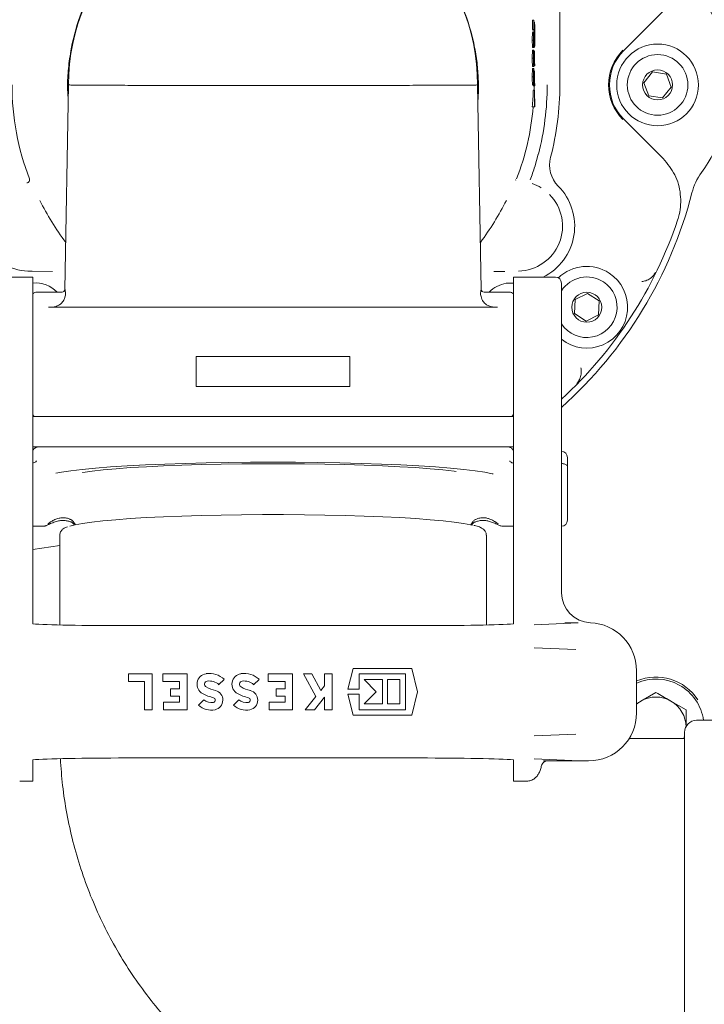
# Model space of a CAD drawing. Units: millimetres. Extents: x 729 to 3135, y 140 to 2582.
# Drawn here: x 1905 to 2019, y 344 to 508 of the extents above; entities that cross this region are included whole.
import ezdxf

# ---------------------------------------------------------------- set-up
doc = ezdxf.new("R2010")
doc.units = ezdxf.units.MM
doc.header["$LTSCALE"] = 13
doc.layers.add('MAßLINIE_MAßZEICHNUNGEN', color=7, linetype='Continuous')
doc.styles.add('SLDTEXTSTYLE0', font='TXT', dxfattribs={"width": 0.7})
doc.dimstyles.new('SLDDIMSTYLE1', dxfattribs={"dimtxt": 68.791667, "dimasz": 45.5, "dimexe": 0, "dimexo": 0.0625, "dimgap": 17.197917, "dimtad": 0, "dimdec": 0, "dimrnd": 1e-09, "dimzin": 12, "dimdsep": 46, "dimtxsty": 'SLDTEXTSTYLE0', "dimsah": 1, "dimcen": 0.09, "dimadec": 0, "dimazin": 3, "dimtfac": 1, "dimtdec": 0, "dimtofl": 0, "dimtmove": 0, "dimatfit": 3, "dimfxl": 0, "dimfrac": 2, "dimtolj": 1, "dimtzin": 12, "dimarcsym": 0})

# ---------------------------------------------------------------- blocks, each defined once
blk = doc.blocks.new('_D_8')
at = {"layer": 'MAßLINIE_MAßZEICHNUNGEN', "color": 7}
for p, q in [((2083.54, 1338.27), (1221.9, 1338.27)), ((1234.9, 1338.27), (1234.9, 893.16)), ((1234.9, 141.2), (1234.9, 598.08)), ((1878.63, 141.2), (1221.9, 141.2))]:
    blk.add_line(p, q, dxfattribs=at)
for points in [[(1234.9, 1338.27), (1215.4, 1292.77), (1254.4, 1292.77)], [(1234.9, 141.2), (1254.4, 186.7), (1215.4, 186.7)]]:
    blk.add_solid(points, dxfattribs=at)
at = {"layer": 'MAßLINIE_MAßZEICHNUNGEN', "color": 7, "char_height": 68.792, "attachment_point": 1, "rotation": 90, "style": 'SLDTEXTSTYLE0'}
for s, insert in [('1200', (1201.7, 696.6)), ('%%c', (1201.7, 598.08))]:
    blk.add_mtext(s, dxfattribs=dict(at, insert=insert))

msp = doc.modelspace()

# ---------------------------------------------------------------- linework, layer by layer
at = {"color": 7, "linetype": 'Continuous', "lineweight": 18}
for p, q in [((1994.81, 517.24), (1994.81, 497.24)), ((1990.28, 508.01), (1990.28, 506.47)), ((1990.28, 508.01), (1990.48, 508.01)), ((1990.48, 506.47), (1990.48, 508.01)), ((1990.48, 508.01), (1990.49, 508.01)), ((1990.49, 508.01), (1990.49, 506.47)), ((2012.01, 509.49), (2005.42, 502.9)), ((1990.28, 506.47), (1990.48, 506.47)), ((1990.49, 506.47), (1990.48, 506.47)), ((1990.49, 507.67), (1990.62, 507.67)), ((1990.26, 505.95), (1990.46, 505.95)), ((1990.48, 505.49), (1990.51, 504.26)), ((1990.51, 503.98), (1990.48, 505.09)), ((1990.24, 504.71), (1990.44, 504.71)), ((1990.26, 503.44), (1990.46, 503.44)), ((1990.51, 504.26), (1990.51, 503.98)), ((1990.24, 501.69), (1990.44, 501.69)), ((1990.26, 502.83), (1990.46, 502.83)), ((1990.29, 503.03), (1990.49, 503.03)), ((1990.5, 502.85), (1990.6, 502.85)), ((1990.59, 501.48), (1990.59, 500.75)), ((1990.61, 500.75), (1990.61, 501.45)), ((1990.26, 500.52), (1990.46, 500.52)), ((1990.49, 500.31), (1990.29, 500.31)), ((1990.49, 499.95), (1990.29, 499.95)), ((1990.58, 500.39), (1990.58, 501.17)), ((1990.65, 500.39), (1990.58, 500.39)), ((1990.59, 500.75), (1990.61, 500.75)), ((1990.62, 501.04), (1990.62, 500.75)), ((1990.62, 500.75), (1990.65, 500.75)), ((1990.65, 500.75), (1990.65, 500.39)), ((1990.24, 498.58), (1990.44, 498.58)), ((1990.26, 499.75), (1990.46, 499.75)), ((1990.48, 498.36), (1990.47, 498.36)), ((1990.59, 498.2), (1990.59, 497.47)), ((1990.61, 497.47), (1990.61, 498.17)), ((2010.27, 499.4), (2008.81, 497.61)), ((2012.55, 499.03), (2010.27, 499.4)), ((2013.37, 496.87), (2012.55, 499.03)), ((1913.05, 497.23), (1912.45, 463.18)), ((1913.05, 497.27), (1913.05, 497.23)), ((1913.05, 497.23), (1913.05, 497.23)), ((1981.72, 463.18), (1981.13, 497.23)), ((1990.26, 497.39), (1990.46, 497.39)), ((1990.29, 497.39), (1990.29, 497.24)), ((1990.49, 497.24), (1990.29, 497.24)), ((1990.38, 497.23), (1990.38, 497.24)), ((1990.38, 497.11), (1990.58, 497.11)), ((1990.46, 497.75), (1990.46, 497.39)), ((1990.49, 497.6), (1990.46, 497.6)), ((1990.49, 497.24), (1990.49, 497.6)), ((1990.53, 496.34), (1990.54, 497.24)), ((1990.58, 497.11), (1990.58, 497.89)), ((1990.65, 497.11), (1990.58, 497.11)), ((1990.59, 497.47), (1990.61, 497.47)), ((1990.62, 497.75), (1990.62, 497.47)), ((1990.62, 497.47), (1990.65, 497.47)), ((1990.65, 497.47), (1990.65, 497.11)), ((2008.81, 497.61), (2009.63, 495.45)), ((2011.91, 495.08), (2013.37, 496.87)), ((1990.4, 496.34), (1990.61, 496.34)), ((1990.59, 493.57), (1990.61, 496.34)), ((1990.62, 495.82), (1990.6, 493.57)), ((1990.61, 496.34), (1990.62, 496.34)), ((1990.62, 496.34), (1990.64, 493.57)), ((1990.64, 493.57), (1990.62, 495.82)), ((2009.63, 495.45), (2011.91, 495.08)), ((1990.24, 493.57), (1990.59, 493.57)), ((1990.6, 493.57), (1990.59, 493.57)), ((1990.6, 493.57), (1990.64, 493.57)), ((1990.64, 493.57), (1990.64, 493.57)), ((2005.42, 491.57), (2012.01, 484.99)), ((1990.64, 483.63), (1991.24, 485.72)), ((1987.45, 481.39), (1987.49, 481.46)), ((1906.25, 466.25), (1907.02, 466.24)), ((1907.02, 466.24), (1910.36, 466.18)), ((1907.09, 465.24), (1900.09, 465.24)), ((1907.09, 465.24), (1900.09, 465.24)), ((1907.09, 465.24), (1907.09, 457.42)), ((1987.05, 464.27), (1985.88, 464.22)), ((1994.09, 465.24), (1987.09, 465.24)), ((1994.09, 465.24), (1987.09, 465.24)), ((1987.09, 465.24), (1987.09, 457.42)), ((1995.09, 464.24), (1995.09, 457.04)), ((1911.97, 462.74), (1907.79, 462.74)), ((1986.39, 462.74), (1982.21, 462.74)), ((1999.43, 462.54), (1997.37, 461.5)), ((2001.37, 461.28), (1999.43, 462.54)), ((1997.37, 461.5), (1997.25, 459.19)), ((2001.24, 458.97), (2001.37, 461.28)), ((1909.7, 460.24), (1984.47, 460.24)), ((1997.25, 459.19), (1999.18, 457.93)), ((1999.18, 457.93), (2001.24, 458.97)), ((1907.09, 457.42), (1907.09, 408.17)), ((1987.09, 457.42), (1987.09, 408.17)), ((1995.09, 457.04), (1995.09, 431.06)), ((1959.88, 452.04), (1934.3, 452.04)), ((1934.3, 452.04), (1934.3, 447.04)), ((1959.88, 447.04), (1959.88, 452.04)), ((1934.3, 447.04), (1959.88, 447.04)), ((1907.19, 442.04), (1981.69, 442.04)), ((1981.69, 442.04), (1986.98, 442.04)), ((1986.98, 436.99), (1907.19, 436.99)), ((1907.83, 436.98), (1907.81, 436.98)), ((1996.09, 435.25), (1996.09, 433.72)), ((1996.09, 433.72), (1996.09, 429.97)), ((1995.09, 431.06), (1995.09, 416.45)), ((1996.09, 429.97), (1996.09, 424.8)), ((1980.69, 424.5), (1980.71, 424.5)), ((1907.09, 423.8), (1908.9, 423.8)), ((1913.95, 424.4), (1914.21, 424)), ((1985.27, 423.8), (1987.09, 423.8)), ((1911.59, 422.32), (1911.59, 407.36)), ((1982.59, 407.36), (1982.59, 422.32)), ((1911.59, 420.56), (1907.09, 419.93)), ((1995.09, 416.45), (1995.09, 412.73)), ((1971.5, 407.25), (1922.67, 407.25)), ((1971.5, 407.25), (1922.67, 407.25)), ((1971.5, 407.25), (1971.5, 407.25)), ((1990.55, 407.4), (1997.85, 407.73)), ((1997.51, 403.26), (1990.55, 403.58)), ((1960.41, 400.11), (1959.55, 396.65)), ((1970.16, 400.11), (1960.41, 400.11)), ((1971.12, 396.24), (1970.16, 400.11)), ((1926.96, 399.22), (1923.05, 399.22)), ((1923.05, 399.22), (1923.05, 397.96)), ((1926.96, 393.26), (1926.96, 399.22)), ((1928.72, 399.22), (1928.72, 397.96)), ((1932.77, 399.22), (1928.72, 399.22)), ((1932.77, 393.26), (1932.77, 399.22)), ((1938.08, 397.43), (1938.96, 398.31)), ((1943.89, 397.43), (1944.77, 398.31)), ((1946.3, 399.22), (1946.3, 397.96)), ((1950.35, 399.22), (1946.3, 399.22)), ((1950.35, 393.26), (1950.35, 399.22)), ((1952.14, 399.22), (1954.22, 395.46)), ((1953.54, 399.22), (1952.14, 399.22)), ((1955.05, 396.48), (1953.54, 399.22)), ((1956.91, 399.22), (1955.66, 399.22)), ((1955.66, 399.22), (1955.66, 397.23)), ((1956.91, 393.26), (1956.91, 399.22)), ((1961.41, 396.65), (1961.41, 399.22)), ((1961.41, 399.22), (1969.16, 399.22)), ((1962.24, 398.26), (1964.27, 396.24)), ((1965.28, 398.26), (1962.24, 398.26)), ((1965.28, 394.21), (1965.28, 398.26)), ((1968.2, 398.26), (1966.12, 398.26)), ((1966.12, 398.26), (1966.12, 394.21)), ((1968.2, 394.21), (1968.2, 398.26)), ((1969.16, 399.22), (1969.16, 393.26)), ((2007.59, 399.74), (2007.59, 392.74)), ((1923.05, 397.96), (1925.71, 397.96)), ((1925.71, 397.96), (1925.71, 393.26)), ((1928.72, 397.96), (1931.52, 397.96)), ((1930.03, 396.74), (1930.03, 395.49)), ((1931.52, 396.74), (1930.03, 396.74)), ((1931.52, 397.96), (1931.52, 396.74)), ((1946.3, 397.96), (1949.1, 397.96)), ((1947.61, 396.74), (1947.61, 395.49)), ((1949.1, 396.74), (1947.61, 396.74)), ((1949.1, 397.96), (1949.1, 396.74)), ((1955.66, 397.23), (1955.05, 396.48)), ((1959.55, 396.65), (1961.41, 396.65)), ((1930.03, 395.49), (1931.52, 395.49)), ((1931.52, 395.49), (1931.52, 394.51)), ((1947.61, 395.49), (1949.1, 395.49)), ((1949.1, 395.49), (1949.1, 394.51)), ((1954.22, 395.46), (1952.44, 393.26)), ((1953.97, 393.26), (1955.66, 395.34)), ((1955.66, 395.34), (1955.66, 393.26)), ((1961.41, 395.82), (1959.55, 395.82)), ((1959.55, 395.82), (1960.41, 392.36)), ((1961.41, 393.26), (1961.41, 395.82)), ((1964.27, 396.24), (1962.24, 394.21)), ((1970.16, 392.36), (1971.12, 396.24)), ((2010.82, 396.14), (2008.32, 394.69)), ((1928.84, 394.51), (1928.84, 393.26)), ((1931.52, 394.51), (1928.84, 394.51)), ((1935.57, 394.92), (1934.68, 394.03)), ((1941.38, 394.92), (1940.49, 394.03)), ((1946.42, 394.51), (1946.42, 393.26)), ((1949.1, 394.51), (1946.42, 394.51)), ((1962.24, 394.21), (1965.28, 394.21)), ((1966.12, 394.21), (1968.2, 394.21)), ((2015.82, 393.25), (2013.32, 394.69)), ((1925.71, 393.26), (1926.96, 393.26)), ((1928.84, 393.26), (1932.77, 393.26)), ((1946.42, 393.26), (1950.35, 393.26)), ((1952.44, 393.26), (1953.97, 393.26)), ((1955.66, 393.26), (1956.91, 393.26)), ((1960.41, 392.36), (1970.16, 392.36)), ((1969.16, 393.26), (1961.41, 393.26)), ((2045.84, 391.49), (2017.59, 391.49)), ((1990.55, 388.9), (1997.51, 389.21)), ((2015.59, 388.49), (2006.36, 388.49)), ((2015.46, 388.49), (2015.59, 388.84)), ((2015.59, 316.49), (2015.59, 389.49)), ((1922.67, 385.22), (1971.5, 385.22)), ((1922.67, 385.22), (1971.5, 385.22)), ((1922.67, 385.22), (1922.67, 385.22)), ((1907.09, 384.8), (1907.09, 382.31)), ((1987.09, 384.93), (1987.09, 384.93)), ((1987.09, 384.93), (1987.09, 384.93)), ((1987.09, 382.31), (1987.09, 384.8)), ((1998.07, 384.74), (1990.55, 385.08)), ((1998.07, 384.74), (1992.1, 384.74)), ((1998.64, 384.74), (1998.07, 384.74)), ((1999.59, 384.74), (1998.64, 384.74)), ((1907.09, 382.31), (1907.09, 381.34)), ((1987.09, 381.34), (1987.09, 382.31)), ((1904.92, 381.34), (1907.09, 381.34)), ((1904.92, 381.34), (1907.09, 381.34)), ((1987.09, 381.34), (1989.26, 381.34)), ((1987.09, 381.34), (1989.26, 381.34))]:
    msp.add_line(p, q, dxfattribs=at)
at = {"color": 7, "linetype": 'Continuous', "lineweight": 18, "flags": 128}
for points in [[(1907.19, 442.04), (1907.09, 442.03), (1907.09, 442.03)], [(1987.09, 442.03), (1987.08, 442.03), (1986.98, 442.04)], [(1907.09, 437), (1907.09, 437), (1907.19, 436.99)], [(1986.98, 436.99), (1987.08, 437), (1987.09, 437)], [(1983.71, 432.5), (1983.55, 432.54), (1982.32, 432.79), (1980.74, 433.03), (1978.83, 433.25), (1976.62, 433.46), (1974.11, 433.66), (1971.34, 433.83), (1968.33, 433.99), (1965.12, 434.13), (1961.73, 434.24), (1958.2, 434.33), (1954.55, 434.39), (1950.84, 434.43), (1947.09, 434.44), (1943.33, 434.43), (1939.62, 434.39), (1935.98, 434.33), (1932.44, 434.24), (1929.05, 434.13), (1925.84, 433.99), (1922.83, 433.83), (1920.06, 433.66), (1917.56, 433.46), (1915.34, 433.25), (1913.43, 433.03), (1911.86, 432.79), (1910.94, 432.61)], [(1915.36, 432.74), (1915.41, 432.75), (1916.96, 432.97), (1918.81, 433.17), (1920.95, 433.36), (1923.36, 433.54), (1926.01, 433.7), (1928.87, 433.84), (1931.92, 433.96), (1935.13, 434.05), (1938.46, 434.12), (1941.87, 434.17), (1945.34, 434.2), (1948.83, 434.2), (1952.3, 434.17), (1955.72, 434.12), (1959.04, 434.05), (1962.25, 433.96), (1965.3, 433.84), (1968.17, 433.7), (1970.82, 433.54), (1973.22, 433.36), (1975.36, 433.17), (1977.21, 432.97), (1977.59, 432.92)], [(1913.27, 423.79), (1913.29, 423.8), (1914.17, 424.04), (1915.38, 424.26), (1916.92, 424.48), (1918.77, 424.69), (1920.91, 424.88), (1923.32, 425.06), (1925.97, 425.22), (1928.84, 425.36), (1931.89, 425.48), (1935.1, 425.57), (1938.44, 425.64), (1941.86, 425.69), (1945.34, 425.72), (1948.83, 425.72), (1952.31, 425.69), (1955.73, 425.64), (1959.07, 425.57), (1962.28, 425.48), (1965.34, 425.36), (1968.2, 425.22), (1970.86, 425.06), (1973.26, 424.88), (1975.4, 424.69), (1977.25, 424.48), (1978.79, 424.26), (1980, 424.04), (1980.31, 423.96)], [(1913.41, 424.91), (1913.41, 424.91), (1913.4, 424.91)], [(1980.78, 424.92), (1980.77, 424.91), (1980.75, 424.9)], [(2008.32, 394.69), (2007.78, 394.33), (2007.59, 394.17)]]:
    msp.add_lwpolyline(points, dxfattribs=at)
at = {"color": 7, "linetype": 'Continuous', "lineweight": 18}
for centre, radius in [((2011.09, 497.24), 6.8), ((2011.09, 497.24), 5.04), ((2011.09, 497.24), 2.5), ((1999.31, 460.24), 2.5)]:
    msp.add_circle(centre, radius, dxfattribs=at)
for centre, radius, start, end in [((1994.09, 739.74), 505.5, 85.6165, 270), ((1994.09, 739.74), 505.5, 270, 353.1832), ((1947.09, 497.24), 34.04, 0.0527, 179.9473), ((1998.09, 497.24), 25, 324.2687, 35.7313), ((2011.09, 497.24), 8.15, 135, 225), ((2011.09, 497.24), 8.01, 135, 225), ((1947.09, 497.24), 43.45, 180, 201.0788), ((1947.07, 497.24), 43.31, 359.8304, 359.9976), ((1947.09, 497.24), 45.63, 345.3781, 0), ((1947.09, 497.24), 47.73, 345.3781, 0), ((1947.09, 497.24), 43.45, 338.9212, 355.1596), ((1998.11, 483.93), 5, 165.3781, 224.6469), ((1947.09, 497.24), 45.63, 339.7763, 342.6549), ((2026.5, 476.8), 10, 144.2687, 165.5662), ((1906.07, 481.43), 0.5, 272.365, 20.9999), ((1987.79, 473.74), 7.48, 58.2843, 71.1149), ((1987.79, 473.74), 9.5, 296.5254, 44.6469), ((1906.38, 473.74), 7.48, 135.3531, 269), ((1987.79, 473.74), 7.48, 271, 44.6469), ((1947.09, 497.24), 72, 311.8103, 345.5662), ((1947.09, 497.24), 43.32, 206.3237, 217.213), ((1947.09, 497.24), 43.32, 322.787, 333.6763), ((1947.09, 497.24), 70.99, 312.5428, 341.5343), ((1999.31, 460.24), 6.8, 56.8467, 134.1822), ((1999.31, 460.24), 6.8, 231.6335, 56.8467), ((1907.52, 459.28), 5, 43.7181, 94.4871), ((1986.66, 459.28), 5, 98.9006, 136.2819), ((1994.09, 464.24), 1, 0, 90), ((1999.31, 460.24), 5.04, 56.8467, 146.8574), ((1999.31, 460.24), 5.04, 213.1426, 56.8467), ((1907.79, 461.74), 1, 90, 134.427), ((1911.95, 463.24), 0.5, 270.8739, 354.4553), ((1982.22, 463.24), 0.5, 186.1488, 268.7982), ((1986.39, 461.74), 1, 45.573, 90), ((1907.59, 442.54), 0.5, 180, 270), ((1986.59, 442.54), 0.5, 270, 0), ((1995.09, 435.25), 1, 0, 90), ((1995.09, 424.8), 1, 270, 0), ((2000.09, 412.73), 5, 180, 267.7958), ((1999.59, 399.74), 8, 0, 87.7958), ((1936.2, 397.5), 1.77, 98.5268, 241.9275), ((1936.48, 395.66), 3.64, 46.8386, 98.5268), ((1942.01, 397.5), 1.77, 98.5268, 241.9275), ((1942.29, 395.66), 3.64, 46.8386, 98.5268), ((2010.82, 390.36), 8.33, 32.9829, 112.8649), ((2010.82, 390.36), 8, 8.0721, 113.8726), ((1936.2, 397.5), 0.521, 98.5268, 241.9275), ((1939.18, 403.09), 6.85, 241.9275, 255.7819), ((1936.48, 395.66), 2.38, 47.8045, 98.5268), ((1942.01, 397.5), 0.521, 98.5268, 241.9275), ((1944.99, 403.09), 6.85, 241.9275, 255.7819), ((1942.29, 395.66), 2.38, 47.8045, 98.5268), ((1939.18, 403.09), 8.1, 241.9275, 255.7819), ((1937.09, 394.86), 0.387, 281.9549, 75.7819), ((1937.09, 394.86), 1.64, 281.9549, 75.7819), ((1944.99, 403.09), 8.1, 241.9275, 255.7819), ((1942.9, 394.86), 0.387, 281.9549, 75.7819), ((1942.9, 394.86), 1.64, 281.9549, 75.7819), ((2010.82, 390.36), 5, 60, 120), ((1936.8, 396.27), 3.08, 226.5694, 281.9549), ((1936.8, 396.27), 1.83, 227.6456, 281.9549), ((1942.61, 396.27), 3.08, 226.5694, 281.9549), ((1942.61, 396.27), 1.83, 227.6456, 281.9549), ((2010.82, 390.36), 5, 0, 60), ((1999.59, 392.74), 8, 270, 0), ((2017.59, 389.49), 2, 90, 180)]:
    msp.add_arc(centre, radius, start, end, dxfattribs=at)
for centre, major_axis, ratio, start_param, end_param in [((1947.07, 497.6), (-1.58, 43.32), 0.999965, 4.582786, 4.646794), ((1922.67, 407.68), (16.48, 0), 0.026186, 3.472269, 4.712389), ((1971.5, 407.68), (16.48, 0), 0.026186, 4.712389, 5.952509), ((1922.67, 384.79), (16.48, 0), 0.026186, 1.570796, 2.810661), ((1971.5, 384.79), (16.48, 0), 0.026186, 0.330932, 1.570796), ((1992.1, 385.74), (0, 1), 0.352654, 3.115413, 3.141593)]:
    msp.add_ellipse(centre, major_axis=major_axis, ratio=ratio, start_param=start_param, end_param=end_param, dxfattribs=at)
for points, knots in [([(1981.18, 494.3), (1981.2, 494.72), (1981.29, 496.04), (1981.28, 498.19), (1981.08, 500.91), (1980.68, 503.4), (1979.92, 506.72), (1978.52, 510.79), (1975.88, 515.78), (1972.4, 520.28), (1968.21, 524.19), (1963.47, 527.31), (1958.28, 529.62), (1952.76, 531.02), (1947.38, 531.48), (1942, 531.1), (1936.73, 529.89), (1931.5, 527.74), (1926.78, 524.79), (1922.71, 521.25), (1919.34, 517.23), (1916.61, 512.82), (1914.58, 507.97), (1913.43, 503.35), (1912.95, 499.52), (1912.82, 496.93), (1912.95, 495.24), (1913, 494.63)], [0, 0, 0, 0, 0.012814, 0.040411, 0.068019, 0.095396, 0.111519, 0.159784, 0.208099, 0.257182, 0.30627, 0.35521, 0.404123, 0.452939, 0.501755, 0.54303, 0.591929, 0.640798, 0.68854, 0.736244, 0.779824, 0.823398, 0.870078, 0.916663, 0.949069, 0.981836, 1, 1, 1, 1]), ([(1990.38, 506.47), (1990.38, 506.3), (1990.38, 506.14), (1990.38, 505.96), (1990.38, 505.95)], [0, 0, 0, 0, 0.990895, 1, 1, 1, 1]), ([(1990.58, 505.54), (1990.58, 505.86), (1990.58, 506.48), (1990.59, 507.19), (1990.6, 507.61), (1990.61, 507.65), (1990.62, 507.67)], [0, 0, 0, 0, 0.2797683, 0.5593588, 0.7795718, 1, 1, 1, 1]), ([(1990.62, 507.31), (1990.61, 507.28), (1990.6, 507.22), (1990.59, 506.73), (1990.59, 506.16), (1990.59, 505.76), (1990.59, 505.56)], [0, 0, 0, 0, 0.279466, 0.558869, 0.779515, 1, 1, 1, 1]), ([(1990.62, 507.67), (1990.62, 507.64), (1990.63, 507.57), (1990.64, 507), (1990.65, 506.31), (1990.65, 505.82), (1990.65, 505.58)], [0, 0, 0, 0, 0.27963, 0.559343, 0.779596, 1, 1, 1, 1]), ([(1990.65, 505.56), (1990.65, 505.82), (1990.64, 506.32), (1990.64, 506.91), (1990.63, 507.26), (1990.62, 507.3), (1990.62, 507.31)], [0, 0, 0, 0, 0.279833, 0.55939, 0.779652, 1, 1, 1, 1]), ([(1990.26, 505.95), (1990.26, 505.94), (1990.25, 505.91), (1990.25, 505.66), (1990.24, 505.32), (1990.24, 504.99), (1990.24, 504.79), (1990.24, 504.71)], [0, 0, 0, 0, 0.2343343, 0.4700236, 0.6869195, 0.891177, 1, 1, 1, 1]), ([(1990.44, 504.71), (1990.44, 504.9), (1990.44, 505.26), (1990.45, 505.67), (1990.45, 505.91), (1990.46, 505.94), (1990.46, 505.95)], [0, 0, 0, 0, 0.279733, 0.559167, 0.779613, 1, 1, 1, 1]), ([(1990.46, 505.6), (1990.46, 505.58), (1990.45, 505.54), (1990.45, 505.28), (1990.45, 504.99), (1990.45, 504.79), (1990.45, 504.7)], [0, 0, 0, 0, 0.278724, 0.558567, 0.77917, 1, 1, 1, 1]), ([(1990.46, 505.95), (1990.47, 505.91), (1990.47, 505.84), (1990.48, 505.6), (1990.48, 505.49)], [0, 0, 0, 0, 0.55819, 1, 1, 1, 1]), ([(1990.47, 504.73), (1990.47, 504.86), (1990.47, 505.1), (1990.47, 505.39), (1990.47, 505.57), (1990.46, 505.59), (1990.46, 505.6)], [0, 0, 0, 0, 0.2803175, 0.5595256, 0.7797512, 1, 1, 1, 1]), ([(1990.46, 503.8), (1990.46, 503.82), (1990.47, 503.86), (1990.47, 504.14), (1990.47, 504.43), (1990.47, 504.63), (1990.47, 504.73)], [0, 0, 0, 0, 0.278473, 0.558422, 0.779093, 1, 1, 1, 1]), ([(1990.48, 505.09), (1990.48, 505.01), (1990.48, 504.87), (1990.48, 504.73), (1990.48, 504.67)], [0, 0, 0, 0, 0.559966, 1, 1, 1, 1]), ([(1990.62, 503.47), (1990.61, 503.5), (1990.6, 503.58), (1990.59, 504.13), (1990.58, 504.82), (1990.58, 505.3), (1990.58, 505.54)], [0, 0, 0, 0, 0.2797325, 0.5593281, 0.77968, 1, 1, 1, 1]), ([(1990.59, 505.56), (1990.59, 505.31), (1990.59, 504.8), (1990.6, 504.23), (1990.61, 503.88), (1990.61, 503.84), (1990.62, 503.83)], [0, 0, 0, 0, 0.279623, 0.559349, 0.779628, 1, 1, 1, 1]), ([(1990.65, 505.58), (1990.65, 505.27), (1990.65, 504.65), (1990.64, 503.96), (1990.63, 503.53), (1990.62, 503.49), (1990.62, 503.47)], [0, 0, 0, 0, 0.2796605, 0.5593528, 0.7796363, 1, 1, 1, 1]), ([(1990.62, 503.83), (1990.62, 503.86), (1990.63, 503.92), (1990.64, 504.4), (1990.64, 504.97), (1990.65, 505.36), (1990.65, 505.56)], [0, 0, 0, 0, 0.279416, 0.559075, 0.779478, 1, 1, 1, 1]), ([(1990.24, 504.71), (1990.24, 504.55), (1990.24, 504.22), (1990.25, 503.81), (1990.25, 503.54), (1990.26, 503.45), (1990.26, 503.44), (1990.26, 503.44)], [0, 0, 0, 0, 0.248605, 0.498691, 0.727547, 0.924636, 1, 1, 1, 1]), ([(1990.46, 503.44), (1990.46, 503.46), (1990.45, 503.51), (1990.44, 503.86), (1990.44, 504.28), (1990.44, 504.57), (1990.44, 504.71)], [0, 0, 0, 0, 0.279537, 0.558848, 0.779453, 1, 1, 1, 1]), ([(1990.45, 504.7), (1990.45, 504.57), (1990.45, 504.32), (1990.45, 504.03), (1990.46, 503.83), (1990.46, 503.81), (1990.46, 503.8)], [0, 0, 0, 0, 0.280093, 0.560014, 0.780132, 1, 1, 1, 1]), ([(1990.48, 504.67), (1990.48, 504.49), (1990.48, 504.13), (1990.48, 503.73), (1990.47, 503.48), (1990.46, 503.45), (1990.46, 503.44)], [0, 0, 0, 0, 0.279816, 0.559487, 0.779634, 1, 1, 1, 1]), ([(1990.26, 502.83), (1990.26, 502.81), (1990.25, 502.79), (1990.25, 502.59), (1990.24, 502.32), (1990.24, 502.01), (1990.24, 501.79), (1990.24, 501.69)], [0, 0, 0, 0, 0.205606, 0.412061, 0.617834, 0.828516, 1, 1, 1, 1]), ([(1990.24, 501.69), (1990.24, 501.54), (1990.24, 501.25), (1990.24, 500.88), (1990.25, 500.63), (1990.25, 500.53), (1990.26, 500.52), (1990.26, 500.52)], [0, 0, 0, 0, 0.268455, 0.496903, 0.726312, 0.935726, 1, 1, 1, 1]), ([(1990.29, 503.03), (1990.29, 503.02), (1990.29, 503.01), (1990.28, 502.88), (1990.28, 502.83)], [0, 0, 0, 0, 0.567092, 1, 1, 1, 1]), ([(1990.44, 501.69), (1990.44, 501.85), (1990.44, 502.17), (1990.45, 502.54), (1990.45, 502.78), (1990.46, 502.81), (1990.46, 502.83)], [0, 0, 0, 0, 0.2799326, 0.5596264, 0.779949, 1, 1, 1, 1]), ([(1990.46, 500.52), (1990.45, 500.55), (1990.45, 500.6), (1990.44, 500.93), (1990.44, 501.31), (1990.44, 501.56), (1990.44, 501.69)], [0, 0, 0, 0, 0.278807, 0.558458, 0.779166, 1, 1, 1, 1]), ([(1990.46, 502.47), (1990.46, 502.45), (1990.45, 502.4), (1990.45, 502.11), (1990.45, 501.84), (1990.45, 501.67)], [0, 0, 0, 0, 0.278967, 0.559922, 1, 1, 1, 1]), ([(1990.45, 501.67), (1990.45, 501.57), (1990.45, 501.36), (1990.45, 501.1), (1990.45, 500.91), (1990.46, 500.89), (1990.46, 500.88)], [0, 0, 0, 0, 0.280656, 0.560565, 0.780619, 1, 1, 1, 1]), ([(1990.46, 502.83), (1990.46, 502.82), (1990.46, 502.8), (1990.47, 502.61), (1990.47, 502.39), (1990.47, 502.26)], [0, 0, 0, 0, 0.280162, 0.560239, 1, 1, 1, 1]), ([(1990.47, 501.69), (1990.47, 501.79), (1990.47, 502), (1990.47, 502.26), (1990.46, 502.43), (1990.46, 502.45), (1990.46, 502.47)], [0, 0, 0, 0, 0.280233, 0.560143, 0.780434, 1, 1, 1, 1]), ([(1990.46, 500.88), (1990.46, 500.9), (1990.46, 500.94), (1990.47, 501.18), (1990.47, 501.43), (1990.47, 501.6), (1990.47, 501.69)], [0, 0, 0, 0, 0.2777225, 0.5582201, 0.7790733, 1, 1, 1, 1]), ([(1990.47, 502.26), (1990.47, 502.48), (1990.48, 502.8), (1990.49, 503.01), (1990.49, 503.02), (1990.49, 503.03)], [0, 0, 0, 0, 0.558268, 0.779088, 1, 1, 1, 1]), ([(1990.49, 502.67), (1990.49, 502.65), (1990.48, 502.6), (1990.48, 502.32), (1990.48, 502.01), (1990.48, 501.8), (1990.48, 501.69)], [0, 0, 0, 0, 0.2783, 0.558512, 0.779138, 1, 1, 1, 1]), ([(1990.48, 501.69), (1990.48, 501.55), (1990.48, 501.27), (1990.48, 500.94), (1990.49, 500.71), (1990.49, 500.69), (1990.49, 500.67)], [0, 0, 0, 0, 0.280281, 0.560138, 0.780299, 1, 1, 1, 1]), ([(1990.49, 503.03), (1990.49, 503.02), (1990.5, 502.99), (1990.5, 502.81), (1990.51, 502.73)], [0, 0, 0, 0, 0.559346, 1, 1, 1, 1]), ([(1990.51, 501.67), (1990.51, 501.81), (1990.51, 502.08), (1990.5, 502.42), (1990.5, 502.63), (1990.49, 502.66), (1990.49, 502.67)], [0, 0, 0, 0, 0.280605, 0.559959, 0.780181, 1, 1, 1, 1]), ([(1990.49, 500.67), (1990.49, 500.69), (1990.5, 500.74), (1990.51, 501.11), (1990.51, 501.46), (1990.51, 501.67)], [0, 0, 0, 0, 0.2798335, 0.560195, 1, 1, 1, 1]), ([(1990.51, 501.67), (1990.51, 501.47), (1990.51, 501.09), (1990.51, 500.64), (1990.5, 500.36), (1990.49, 500.33), (1990.49, 500.31)], [0, 0, 0, 0, 0.280543, 0.559269, 0.779816, 1, 1, 1, 1]), ([(1990.51, 502.73), (1990.51, 502.56), (1990.51, 502.25), (1990.51, 501.84), (1990.51, 501.67)], [0, 0, 0, 0, 0.557759, 1, 1, 1, 1]), ([(1990.58, 502.09), (1990.58, 502.21), (1990.58, 502.45), (1990.59, 502.7), (1990.59, 502.83), (1990.6, 502.85), (1990.6, 502.85)], [0, 0, 0, 0, 0.279712, 0.559381, 0.77951, 1, 1, 1, 1]), ([(1990.58, 501.17), (1990.58, 501.35), (1990.58, 501.65), (1990.58, 501.95), (1990.58, 502.09)], [0, 0, 0, 0, 0.5603223, 1, 1, 1, 1]), ([(1990.6, 502.49), (1990.6, 502.47), (1990.59, 502.45), (1990.59, 502.3), (1990.59, 502.02), (1990.59, 501.72), (1990.59, 501.48)], [0, 0, 0, 0, 0.248966, 0.374735, 0.500381, 1, 1, 1, 1]), ([(1990.6, 502.85), (1990.6, 502.84), (1990.61, 502.82), (1990.61, 502.62), (1990.62, 502.35), (1990.62, 502.15), (1990.62, 502.05)], [0, 0, 0, 0, 0.280102, 0.559329, 0.77946, 1, 1, 1, 1]), ([(1990.61, 501.45), (1990.61, 501.69), (1990.61, 502), (1990.61, 502.29), (1990.61, 502.45), (1990.6, 502.47), (1990.6, 502.49)], [0, 0, 0, 0, 0.499717, 0.625352, 0.751082, 1, 1, 1, 1]), ([(1990.62, 502.05), (1990.62, 501.86), (1990.62, 501.53), (1990.62, 501.19), (1990.62, 501.04)], [0, 0, 0, 0, 0.559705, 1, 1, 1, 1]), ([(1990.28, 500.53), (1990.28, 500.49), (1990.28, 500.38), (1990.29, 500.32), (1990.29, 500.32), (1990.29, 500.31)], [0, 0, 0, 0, 0.271473, 0.798913, 1, 1, 1, 1]), ([(1990.28, 499.75), (1990.28, 499.81), (1990.28, 499.93), (1990.29, 499.95), (1990.29, 499.95)], [0, 0, 0, 0, 0.511699, 1, 1, 1, 1]), ([(1990.47, 501.1), (1990.47, 500.93), (1990.47, 500.69), (1990.46, 500.54), (1990.46, 500.53), (1990.46, 500.52)], [0, 0, 0, 0, 0.557757, 0.778935, 1, 1, 1, 1]), ([(1990.49, 500.31), (1990.49, 500.33), (1990.48, 500.35), (1990.48, 500.62), (1990.47, 500.92), (1990.47, 501.1)], [0, 0, 0, 0, 0.279989, 0.559902, 1, 1, 1, 1]), ([(1990.48, 499.72), (1990.48, 499.79), (1990.48, 499.93), (1990.49, 499.95), (1990.49, 499.95)], [0, 0, 0, 0, 0.55942, 1, 1, 1, 1]), ([(1990.49, 499.95), (1990.49, 499.93), (1990.5, 499.87), (1990.51, 499.49), (1990.51, 499.04), (1990.51, 498.73), (1990.51, 498.57)], [0, 0, 0, 0, 0.279306, 0.558837, 0.779276, 1, 1, 1, 1]), ([(1990.26, 499.75), (1990.26, 499.74), (1990.25, 499.71), (1990.25, 499.51), (1990.24, 499.23), (1990.24, 498.91), (1990.24, 498.68), (1990.24, 498.58)], [0, 0, 0, 0, 0.203579, 0.407715, 0.611888, 0.821409, 1, 1, 1, 1]), ([(1990.24, 498.58), (1990.24, 498.44), (1990.24, 498.16), (1990.24, 497.8), (1990.25, 497.52), (1990.26, 497.44), (1990.26, 497.39)], [0, 0, 0, 0, 0.24442, 0.4906959, 0.715856, 1, 1, 1, 1]), ([(1990.44, 498.58), (1990.44, 498.74), (1990.44, 499.07), (1990.45, 499.45), (1990.45, 499.7), (1990.46, 499.73), (1990.46, 499.75)], [0, 0, 0, 0, 0.280085, 0.559866, 0.780098, 1, 1, 1, 1]), ([(1990.46, 497.39), (1990.45, 497.44), (1990.45, 497.53), (1990.44, 497.83), (1990.44, 498.2), (1990.44, 498.46), (1990.44, 498.58)], [0, 0, 0, 0, 0.2802906, 0.5596828, 0.7797475, 1, 1, 1, 1]), ([(1990.46, 499.39), (1990.46, 499.37), (1990.45, 499.33), (1990.45, 499.02), (1990.45, 498.75), (1990.45, 498.59)], [0, 0, 0, 0, 0.278858, 0.560074, 1, 1, 1, 1]), ([(1990.45, 498.59), (1990.45, 498.48), (1990.45, 498.27), (1990.45, 497.94), (1990.45, 497.82), (1990.46, 497.75)], [0, 0, 0, 0, 0.280626, 0.560357, 1, 1, 1, 1]), ([(1990.46, 499.75), (1990.46, 499.74), (1990.46, 499.73), (1990.47, 499.59), (1990.47, 499.4), (1990.47, 499.28)], [0, 0, 0, 0, 0.280501, 0.560788, 1, 1, 1, 1]), ([(1990.47, 498.36), (1990.47, 498.59), (1990.47, 498.93), (1990.46, 499.26), (1990.46, 499.37), (1990.46, 499.39), (1990.46, 499.39)], [0, 0, 0, 0, 0.49942, 0.749012, 0.874541, 1, 1, 1, 1]), ([(1990.47, 499.28), (1990.47, 499.38), (1990.47, 499.54), (1990.48, 499.66), (1990.48, 499.72)], [0, 0, 0, 0, 0.559789, 1, 1, 1, 1]), ([(1990.49, 499.6), (1990.49, 499.59), (1990.49, 499.58), (1990.48, 499.45), (1990.48, 499.08), (1990.48, 498.65), (1990.48, 498.36)], [0, 0, 0, 0, 0.125587, 0.25119, 0.500606, 1, 1, 1, 1]), ([(1990.51, 498.58), (1990.51, 498.72), (1990.51, 498.99), (1990.5, 499.33), (1990.5, 499.56), (1990.49, 499.58), (1990.49, 499.6)], [0, 0, 0, 0, 0.280597, 0.560149, 0.780304, 1, 1, 1, 1]), ([(1990.51, 498.57), (1990.51, 498.39), (1990.51, 498.02), (1990.51, 497.59), (1990.5, 497.34), (1990.5, 497.27), (1990.49, 497.24)], [0, 0, 0, 0, 0.279887, 0.558981, 0.779262, 1, 1, 1, 1]), ([(1990.5, 497.91), (1990.5, 498.02), (1990.51, 498.23), (1990.51, 498.47), (1990.51, 498.58)], [0, 0, 0, 0, 0.558748, 1, 1, 1, 1]), ([(1990.58, 498.8), (1990.58, 498.93), (1990.58, 499.17), (1990.59, 499.42), (1990.59, 499.55), (1990.6, 499.56), (1990.6, 499.57)], [0, 0, 0, 0, 0.279704, 0.559382, 0.779509, 1, 1, 1, 1]), ([(1990.58, 497.89), (1990.58, 498.06), (1990.58, 498.37), (1990.58, 498.67), (1990.58, 498.8)], [0, 0, 0, 0, 0.560306, 1, 1, 1, 1]), ([(1990.6, 499.21), (1990.6, 499.19), (1990.59, 499.17), (1990.59, 499.02), (1990.59, 498.74), (1990.59, 498.44), (1990.59, 498.2)], [0, 0, 0, 0, 0.248966, 0.374727, 0.500382, 1, 1, 1, 1]), ([(1990.6, 499.57), (1990.6, 499.56), (1990.61, 499.54), (1990.61, 499.34), (1990.62, 499.07), (1990.62, 498.87), (1990.62, 498.77)], [0, 0, 0, 0, 0.280102, 0.559329, 0.77946, 1, 1, 1, 1]), ([(1990.61, 498.17), (1990.61, 498.41), (1990.61, 498.72), (1990.61, 499.01), (1990.61, 499.17), (1990.6, 499.19), (1990.6, 499.21)], [0, 0, 0, 0, 0.499717, 0.625352, 0.751082, 1, 1, 1, 1]), ([(1990.62, 498.77), (1990.62, 498.58), (1990.62, 498.24), (1990.62, 497.9), (1990.62, 497.75)], [0, 0, 0, 0, 0.55969, 1, 1, 1, 1]), ([(1981.13, 497.23), (1981.1, 497.23), (1981.06, 497.23), (1980.56, 497.22), (1979.38, 497.2), (1977.03, 497.19), (1973.85, 497.18), (1969.88, 497.17), (1965.29, 497.16), (1960.15, 497.15), (1954.68, 497.15), (1948.95, 497.15), (1943.22, 497.15), (1937.54, 497.15), (1932.19, 497.16), (1927.21, 497.16), (1922.84, 497.17), (1919.12, 497.18), (1916.56, 497.19), (1914.81, 497.21), (1913.71, 497.22), (1913.13, 497.23), (1913.07, 497.23), (1913.05, 497.23)], [0, 0, 0, 0, 0.026489, 0.053334, 0.106835, 0.159785, 0.214271, 0.267222, 0.321707, 0.374658, 0.429143, 0.482094, 0.536579, 0.58953, 0.644016, 0.696966, 0.751452, 0.804402, 0.858888, 0.893147, 0.933009, 0.973511, 1, 1, 1, 1]), ([(1981.13, 497.23), (1981.13, 497.24), (1981.13, 497.24), (1981.13, 497.24), (1981.13, 497.25), (1981.13, 497.26), (1981.13, 497.26), (1981.13, 497.27)], [0, 0, 0, 0, 0.314584, 0.473772, 0.633225, 0.830939, 1, 1, 1, 1]), ([(1981.13, 497.27), (1981.13, 497.26), (1981.13, 497.22), (1981.13, 497.18), (1981.13, 497.14)], [0, 0, 0, 0, 0.075376, 1, 1, 1, 1]), ([(1990.49, 497.6), (1990.49, 497.63), (1990.5, 497.7), (1990.5, 497.84), (1990.5, 497.91)], [0, 0, 0, 0, 0.560695, 1, 1, 1, 1]), ([(2012.01, 484.99), (2012.73, 484.11), (2014.16, 482.37), (2015.05, 479.04), (2014.93, 476.43), (2014.51, 475.06), (2014.42, 474.75)], [0, 0, 0, 0, 0.3044566, 0.6089175, 0.9133565, 1, 1, 1, 1]), ([(1983.82, 466.18), (1984.12, 466.19), (1984.73, 466.2), (1985.34, 466.21), (1985.64, 466.21)], [0, 0, 0, 0, 0.4999139, 1, 1, 1, 1]), ([(2010.73, 466.03), (2010.73, 466.03), (2010.67, 465.92), (2010.45, 465.54), (2009.96, 465.05), (2009.21, 464.65), (2008.7, 464.54), (2008.49, 464.5)], [0, 0, 0, 0, 0.0035304, 0.1394326, 0.5173057, 0.7962544, 1, 1, 1, 1]), ([(1912.46, 463.18), (1912.48, 463.12), (1912.52, 462.91), (1912.59, 462.23), (1912.28, 461.41), (1911.9, 460.9), (1911.33, 460.5), (1910.71, 460.27), (1910.27, 460.25), (1910.07, 460.24)], [0, 0, 0, 0, 0.167511, 0.492454, 0.61433, 0.742242, 0.831868, 0.924924, 1, 1, 1, 1]), ([(1984.1, 460.24), (1983.88, 460.25), (1983.44, 460.28), (1982.86, 460.5), (1982.32, 460.86), (1981.83, 461.47), (1981.62, 462.23), (1981.64, 462.86), (1981.69, 463.11), (1981.71, 463.18), (1981.71, 463.18)], [0, 0, 0, 0, 0.083839, 0.167091, 0.246385, 0.36991, 0.576602, 0.775291, 0.980973, 1, 1, 1, 1]), ([(1998.33, 450.16), (1998.36, 449.94), (1998.43, 449.43), (1998.3, 448.6), (1997.99, 447.97), (1997.71, 447.63), (1997.63, 447.54), (1997.63, 447.54)], [0, 0, 0, 0, 0.203751, 0.482696, 0.860562, 0.996468, 1, 1, 1, 1]), ([(1907.81, 436.98), (1907.79, 436.97), (1907.75, 436.96), (1907.61, 436.91), (1907.4, 436.78), (1907.23, 436.61), (1907.18, 436.49), (1907.17, 436.46)], [0, 0, 0, 0, 0.069171, 0.213632, 0.546486, 0.920097, 1, 1, 1, 1]), ([(1987, 436.47), (1986.99, 436.5), (1986.95, 436.6), (1986.81, 436.74), (1986.63, 436.88), (1986.47, 436.95), (1986.4, 436.97), (1986.37, 436.98)], [0, 0, 0, 0, 0.079687, 0.37644, 0.635549, 0.864839, 1, 1, 1, 1]), ([(1907.09, 434.28), (1907.18, 434.31), (1907.39, 434.38), (1907.59, 434.51), (1907.67, 434.61), (1907.7, 434.67), (1907.7, 434.68), (1907.7, 434.68)], [0, 0, 0, 0, 0.307054, 0.663566, 0.927517, 0.99307, 1, 1, 1, 1]), ([(1986.47, 434.68), (1986.47, 434.68), (1986.49, 434.62), (1986.58, 434.51), (1986.81, 434.37), (1987, 434.31), (1987.09, 434.29)], [0, 0, 0, 0, 0.006935, 0.373661, 0.740876, 1, 1, 1, 1]), ([(1996.09, 433.72), (1996.09, 433.72), (1996.09, 433.77), (1996.05, 433.88), (1995.91, 434.02), (1995.68, 434.13), (1995.4, 434.2), (1995.19, 434.21), (1995.09, 434.22)], [0, 0, 0, 0, 0.004337, 0.209581, 0.422919, 0.619654, 0.809705, 1, 1, 1, 1]), ([(1908.91, 423.8), (1908.95, 423.81), (1909.06, 423.81), (1909.19, 423.85), (1909.38, 423.91), (1909.66, 424.03), (1910.19, 424.29), (1910.91, 424.58), (1911.66, 424.75), (1912.35, 424.77), (1912.96, 424.67), (1913.3, 424.55), (1913.47, 424.5)], [0, 0, 0, 0, 0.025249, 0.059565, 0.106866, 0.218306, 0.396095, 0.570113, 0.693527, 0.791863, 0.897634, 1, 1, 1, 1]), ([(1909.61, 424.18), (1909.61, 424.18), (1909.6, 424.17), (1909.65, 424.22), (1909.8, 424.33), (1910.17, 424.58), (1910.73, 424.89), (1911.39, 425.14), (1912.07, 425.23), (1912.72, 425.16), (1913.17, 425.02), (1913.36, 424.92), (1913.4, 424.91)], [0, 0, 0, 0, 0.005822, 0.060147, 0.151304, 0.297567, 0.465936, 0.616043, 0.728025, 0.845191, 0.972467, 1, 1, 1, 1]), ([(1913.41, 424.91), (1913.42, 424.9), (1913.48, 424.88), (1913.68, 424.73), (1913.86, 424.54), (1913.95, 424.4), (1913.95, 424.4)], [0, 0, 0, 0, 0.076033, 0.355055, 0.985044, 1, 1, 1, 1]), ([(1913.42, 424.51), (1913.44, 424.51), (1913.5, 424.5), (1913.73, 424.37), (1913.88, 424.19), (1913.99, 424.07)], [0, 0, 0, 0, 0.135606, 0.417472, 1, 1, 1, 1]), ([(1980.12, 423.99), (1980.17, 424.07), (1980.32, 424.25), (1980.57, 424.46), (1980.67, 424.49), (1980.69, 424.49)], [0, 0, 0, 0, 0.348556, 0.885618, 1, 1, 1, 1]), ([(1980.22, 424.39), (1980.23, 424.4), (1980.33, 424.55), (1980.52, 424.77), (1980.74, 424.91), (1980.8, 424.92), (1980.8, 424.92)], [0, 0, 0, 0, 0.038842, 0.63444, 0.945735, 1, 1, 1, 1]), ([(1980.71, 424.49), (1980.88, 424.55), (1981.22, 424.68), (1981.86, 424.77), (1982.53, 424.75), (1983.19, 424.59), (1983.87, 424.34), (1984.47, 424.05), (1984.8, 423.91), (1985.07, 423.81), (1985.23, 423.81), (1985.27, 423.81)], [0, 0, 0, 0, 0.103012, 0.214655, 0.313883, 0.423392, 0.569139, 0.747567, 0.909403, 0.981616, 1, 1, 1, 1]), ([(1980.78, 424.9), (1980.91, 424.96), (1981.2, 425.1), (1981.78, 425.22), (1982.41, 425.21), (1983.05, 425.05), (1983.7, 424.76), (1984.23, 424.43), (1984.49, 424.25), (1984.58, 424.16), (1984.56, 424.18), (1984.56, 424.18)], [0, 0, 0, 0, 0.0926648, 0.2180891, 0.3240422, 0.4405616, 0.5956912, 0.7850615, 0.9199675, 0.9997102, 1, 1, 1, 1]), ([(1912.89, 423.71), (1912.64, 423.62), (1912.27, 423.48), (1911.81, 423.07), (1911.6, 422.64), (1911.59, 422.38), (1911.59, 422.32)], [0, 0, 0, 0, 0.49603, 0.742356, 0.940954, 1, 1, 1, 1]), ([(1979.97, 424.03), (1979.98, 424.03), (1980.04, 424.14), (1980.14, 424.27), (1980.23, 424.4)], [0, 0, 0, 0, 0.048238, 1, 1, 1, 1]), ([(1982.55, 422.33), (1982.55, 422.44), (1982.57, 422.74), (1982.29, 423.13), (1981.97, 423.41), (1981.52, 423.64), (1981.08, 423.81), (1980.64, 423.91), (1980.53, 423.93)], [0, 0, 0, 0, 0.073145, 0.216117, 0.366156, 0.56583, 0.892068, 1, 1, 1, 1]), ([(1907.09, 408.17), (1907.09, 408.07), (1907.09, 407.87), (1907.09, 407.66), (1907.09, 407.56), (1907.09, 407.55), (1907.09, 407.54)], [0, 0, 0, 0, 0.290373, 0.580774, 0.871144, 1, 1, 1, 1]), ([(1907.09, 408.17), (1907.09, 408.07), (1907.09, 407.87), (1907.09, 407.66), (1907.09, 407.56), (1907.09, 407.55), (1907.09, 407.54)], [0, 0, 0, 0, 0.290373, 0.580774, 0.871144, 1, 1, 1, 1]), ([(1987.09, 407.54), (1987.09, 407.56), (1987.09, 407.58), (1987.09, 407.77), (1987.09, 407.98), (1987.09, 408.12), (1987.09, 408.17)], [0, 0, 0, 0, 0.290377, 0.580763, 0.87114, 1, 1, 1, 1]), ([(1987.09, 407.54), (1987.09, 407.56), (1987.09, 407.58), (1987.09, 407.77), (1987.09, 407.98), (1987.09, 408.12), (1987.09, 408.17)], [0, 0, 0, 0, 0.290377, 0.580763, 0.87114, 1, 1, 1, 1]), ([(1997.85, 407.73), (1997.58, 407.72), (1996.87, 407.71), (1996.1, 407.71), (1995.63, 407.71)], [0, 0, 0, 0, 0.395294, 1, 1, 1, 1]), ([(1997.85, 407.73), (1997.58, 407.72), (1996.87, 407.71), (1996.1, 407.71), (1995.63, 407.71)], [0, 0, 0, 0, 0.395294, 1, 1, 1, 1]), ([(2013.32, 394.69), (2013.26, 394.73), (2012.42, 395.21), (2011.59, 395.69), (2010.82, 396.14)], [0, 0, 0, 0, 0.070197, 1, 1, 1, 1]), ([(2008.32, 394.69), (2008.26, 394.66), (2008.06, 394.54), (2007.87, 394.43), (2007.73, 394.35)], [0, 0, 0, 0, 0.295456, 1, 1, 1, 1]), ([(2015.82, 390.36), (2015.82, 391.09), (2015.82, 392.07), (2015.82, 393.01), (2015.82, 393.25)], [0, 0, 0, 0, 0.742449, 1, 1, 1, 1]), ([(1911.7, 385.11), (1911.8, 383.62), (1912.01, 380.55), (1912.72, 375.95), (1913.73, 371.31), (1915.06, 366.74), (1916.68, 362.28), (1918.6, 357.93), (1920.8, 353.72), (1923.28, 349.67), (1926.02, 345.79), (1929.01, 342.1), (1932.24, 338.61), (1935.7, 335.35), (1939.37, 332.32), (1943.23, 329.55), (1947.26, 327.04), (1951.46, 324.8), (1955.79, 322.84), (1960.25, 321.17), (1964.8, 319.81), (1969.44, 318.75), (1974.14, 318), (1978.69, 317.56), (1981.68, 317.51), (1983.09, 317.49)], [0, 0, 0, 0, 0.041261, 0.08505, 0.128839, 0.172627, 0.216417, 0.260207, 0.303999, 0.347792, 0.391588, 0.435385, 0.479185, 0.522987, 0.566792, 0.6106, 0.654411, 0.698225, 0.742041, 0.78586, 0.829681, 0.873504, 0.91733, 0.961157, 1, 1, 1, 1]), ([(1907.09, 384.93), (1907.09, 384.92), (1907.09, 384.9), (1907.09, 384.82), (1907.09, 384.8)], [0, 0, 0, 0, 0.6886801, 1, 1, 1, 1]), ([(1907.09, 384.93), (1907.09, 384.92), (1907.09, 384.9), (1907.09, 384.82), (1907.09, 384.8)], [0, 0, 0, 0, 0.6886801, 1, 1, 1, 1]), ([(1987.09, 384.8), (1987.09, 384.85), (1987.09, 384.92), (1987.09, 384.93), (1987.09, 384.93)], [0, 0, 0, 0, 0.68867, 1, 1, 1, 1]), ([(1987.09, 384.8), (1987.09, 384.85), (1987.09, 384.92), (1987.09, 384.93), (1987.09, 384.93)], [0, 0, 0, 0, 0.68867, 1, 1, 1, 1]), ([(1989.28, 381.35), (1989.53, 381.38), (1990.02, 381.42), (1990.63, 381.78), (1991.07, 382.23), (1991.38, 382.74), (1991.61, 383.29), (1991.72, 383.74), (1991.78, 383.97)], [0, 0, 0, 0, 0.1582414, 0.3090679, 0.4534077, 0.6096655, 0.8050541, 1, 1, 1, 1]), ([(1989.28, 381.35), (1989.53, 381.38), (1990.02, 381.42), (1990.63, 381.78), (1991.07, 382.23), (1991.38, 382.74), (1991.61, 383.29), (1991.72, 383.74), (1991.78, 383.97)], [0, 0, 0, 0, 0.1582414, 0.3090679, 0.4534077, 0.6096655, 0.8050541, 1, 1, 1, 1]), ([(1991.83, 384.05), (1991.84, 384.1), (1991.88, 384.27), (1992.08, 384.49), (1992.34, 384.66), (1992.58, 384.73), (1992.71, 384.73), (1992.76, 384.73)], [0, 0, 0, 0, 0.124579, 0.415867, 0.674119, 0.885929, 1, 1, 1, 1]), ([(1991.83, 384.05), (1991.84, 384.1), (1991.88, 384.27), (1992.08, 384.49), (1992.34, 384.66), (1992.58, 384.73), (1992.71, 384.73), (1992.76, 384.73)], [0, 0, 0, 0, 0.124579, 0.415867, 0.674119, 0.885929, 1, 1, 1, 1])]:
    msp.add_open_spline(points, degree=3, knots=knots, dxfattribs=at)

# ---------------------------------------------------------------- dimensions: what is measured, and where the dimension line sits
at = {"layer": 'MAßLINIE_MAßZEICHNUNGEN', "color": 7}
dim = msp.add_linear_dim(base=(1234.9, 141.2), p1=(2096.54, 1338.27), p2=(1891.63, 141.2), angle=90, text='%%c<>', dimstyle='SLDDIMSTYLE1', dxfattribs=at)
dim.commit()
dim.dimension.update_dxf_attribs({"geometry": '_D_8', "text_midpoint": (1234.9, 745.62), "dimtype": 160})

doc.saveas('drawing.dxf')
